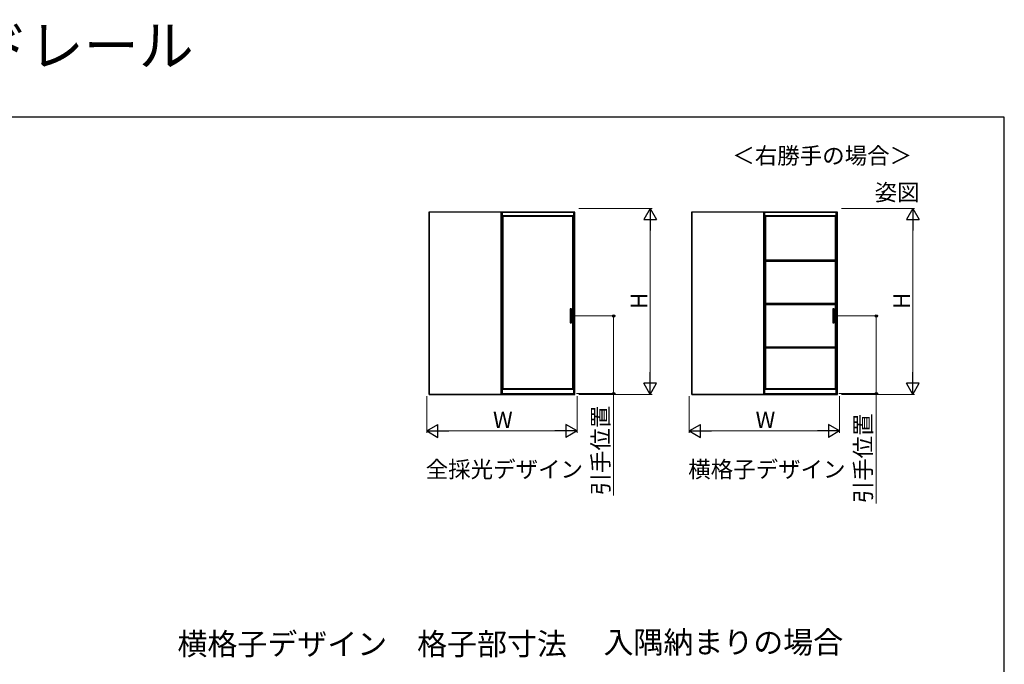
# Model space of a CAD drawing. Extents: x 0 to 1050, y 0 to 1615.
# Drawn here: x 512 to 1050, y 1231 to 1583 of the extents above; entities that cross this region are included whole.
import ezdxf

# ---------------------------------------------------------------- set-up
doc = ezdxf.new("R2010")
doc.units = 0
doc.layers.add('USER1', color=3, linetype='CONTINUOUS')
doc.layers.add('YKK_ZWAK', color=7, linetype='CONTINUOUS')
doc.layers.add('YKK_A1', color=4, linetype='CONTINUOUS', lineweight=30)
doc.layers.add('YKK_D', color=6, linetype='CONTINUOUS', lineweight=13)
doc.styles.get("Standard").update_dxf_attribs({"font": 'txt', "bigfont": 'BIGFONT'})
doc.styles.add('text-b', font='txt')

msp = doc.modelspace()

# ---------------------------------------------------------------- linework, layer by layer
at = {"layer": 'YKK_A1'}
for p, q in [((735.58, 1478.05), (735.58, 1378.35)), ((815.27, 1478.05), (735.58, 1478.05)), ((735.7, 1478.05), (735.7, 1378.35)), ((774.92, 1478.05), (774.92, 1378.75)), ((775.52, 1478.05), (775.52, 1378.75)), ((775.52, 1477.95), (814.7, 1477.95)), ((814.7, 1475.95), (775.52, 1475.95)), ((814.7, 1475.55), (775.52, 1475.55)), ((775.92, 1475.55), (775.92, 1381.65)), ((814.3, 1381.65), (814.3, 1475.55)), ((814.7, 1378.75), (814.7, 1478.05)), ((815.15, 1378.35), (815.15, 1478.05)), ((815.27, 1378.35), (815.27, 1478.05)), ((879.08, 1478.05), (879.08, 1378.35)), ((958.77, 1478.05), (879.08, 1478.05)), ((879.2, 1478.05), (879.2, 1378.35)), ((918.42, 1478.05), (918.42, 1378.75)), ((919.02, 1478.05), (919.02, 1378.75)), ((919.02, 1477.95), (958.2, 1477.95)), ((958.2, 1475.95), (919.02, 1475.95)), ((958.2, 1475.55), (919.02, 1475.55)), ((919.42, 1475.55), (919.42, 1381.65)), ((957.8, 1381.65), (957.8, 1475.55)), ((958.2, 1378.75), (958.2, 1478.05)), ((958.65, 1378.35), (958.65, 1478.05)), ((958.77, 1378.35), (958.77, 1478.05)), ((919.42, 1451.83), (957.8, 1451.83)), ((919.42, 1451.23), (957.8, 1451.23)), ((919.42, 1428.13), (957.8, 1428.13)), ((919.42, 1427.53), (957.8, 1427.53)), ((812.75, 1425.03), (812.75, 1417.48)), ((813.45, 1425.03), (812.75, 1425.03)), ((813.45, 1417.48), (813.45, 1425.03)), ((956.25, 1425.03), (956.25, 1417.48)), ((956.95, 1425.03), (956.25, 1425.03)), ((956.95, 1417.48), (956.95, 1425.03)), ((812.75, 1417.48), (813.45, 1417.48)), ((956.25, 1417.48), (956.95, 1417.48)), ((919.42, 1404.43), (957.8, 1404.43)), ((919.42, 1403.83), (957.8, 1403.83)), ((735.7, 1378.55), (815.15, 1378.55)), ((735.7, 1378.35), (815.3, 1378.35)), ((774.92, 1378.95), (775.52, 1378.95)), ((774.92, 1378.75), (815.15, 1378.75)), ((775.52, 1381.65), (814.7, 1381.65)), ((775.52, 1381.25), (814.7, 1381.25)), ((814.7, 1378.95), (815.15, 1378.95)), ((879.2, 1378.55), (958.65, 1378.55)), ((879.2, 1378.35), (958.8, 1378.35)), ((918.42, 1378.95), (919.02, 1378.95)), ((918.42, 1378.75), (958.65, 1378.75)), ((919.02, 1381.65), (958.2, 1381.65)), ((919.02, 1381.25), (958.2, 1381.25)), ((958.2, 1378.95), (958.65, 1378.95))]:
    msp.add_line(p, q, dxfattribs=at)
at = {"layer": 'YKK_D', "ltscale": 1.5}
for p, q in [((817.5, 1480), (857.5, 1480)), ((961, 1480), (1001, 1480)), ((856.5, 1473), (856.5, 1385.35)), ((1000, 1473), (1000, 1385.35)), ((817.5, 1378.35), (857.5, 1378.35)), ((961, 1378.35), (1001, 1378.35)), ((734.35, 1377.35), (734.35, 1357.35)), ((816.5, 1377.35), (816.5, 1357.35)), ((877.85, 1377.35), (877.85, 1357.35)), ((960, 1377.35), (960, 1357.35)), ((809.5, 1358.35), (741.35, 1358.35)), ((953, 1358.35), (884.85, 1358.35))]:
    msp.add_line(p, q, dxfattribs=at)
at = {"layer": 'YKK_D', "lineweight": -2}
for p, q in [((856.5, 1480), (853, 1473.94)), ((856.5, 1480), (860, 1473.94)), ((856.5, 1480), (856.5, 1467.88)), ((1000, 1480), (996.5, 1473.94)), ((1000, 1480), (1003.5, 1473.94)), ((1000, 1480), (1000, 1467.88)), ((853, 1473.94), (860, 1473.94)), ((996.5, 1473.94), (1003.5, 1473.94)), ((856.5, 1378.35), (856.5, 1390.47)), ((1000, 1378.35), (1000, 1390.47)), ((856.5, 1378.35), (853, 1384.41)), ((860, 1384.41), (853, 1384.41)), ((856.5, 1378.35), (860, 1384.41)), ((1000, 1378.35), (996.5, 1384.41)), ((1003.5, 1384.41), (996.5, 1384.41)), ((1000, 1378.35), (1003.5, 1384.41)), ((734.35, 1358.35), (740.41, 1361.85)), ((740.41, 1354.85), (740.41, 1361.85)), ((816.5, 1358.35), (810.44, 1361.85)), ((810.44, 1361.85), (810.44, 1354.85)), ((877.85, 1358.35), (883.91, 1361.85)), ((883.91, 1354.85), (883.91, 1361.85)), ((960, 1358.35), (953.94, 1361.85)), ((953.94, 1361.85), (953.94, 1354.85)), ((734.35, 1358.35), (740.41, 1354.85)), ((734.35, 1358.35), (746.47, 1358.35)), ((816.5, 1358.35), (804.38, 1358.35)), ((816.5, 1358.35), (810.44, 1354.85)), ((877.85, 1358.35), (883.91, 1354.85)), ((877.85, 1358.35), (889.97, 1358.35)), ((960, 1358.35), (947.88, 1358.35)), ((960, 1358.35), (953.94, 1354.85))]:
    msp.add_line(p, q, dxfattribs=at)
at = {"layer": 'YKK_D'}
for p, q in [((814.45, 1421.25), (837.5, 1421.25)), ((836.5, 1421.25), (836.5, 1378.75)), ((957.95, 1421.25), (981, 1421.25)), ((980, 1421.25), (980, 1378.75)), ((816.15, 1378.75), (837.5, 1378.75)), ((836.5, 1378.75), (836.5, 1323.04)), ((959.65, 1378.75), (981, 1378.75)), ((980, 1378.75), (980, 1318.72))]:
    msp.add_line(p, q, dxfattribs=at)
at = {"layer": 'YKK_D', "linetype": 'ByBlock', "lineweight": -2}
for centre, radius in [((836.5, 1421.25), 0.638), ((980, 1421.25), 0.638), ((836.5, 1378.75), 0.637), ((980, 1378.75), 0.637)]:
    msp.add_circle(centre, radius, dxfattribs=at)
at = {"layer": 'YKK_ZWAK'}
for p, q in [((1050, 1530), (0, 1530)), ((1050, 0), (1050, 1530))]:
    msp.add_line(p, q, dxfattribs=at)

# ---------------------------------------------------------------- texts
at = {"layer": 'USER1'}
msp.add_text('室内引戸・間仕切 片引き戸\u3000ラウンドレール', height=22, dxfattribs=at).set_placement((0, 1558))
at = {"layer": 'USER1', "style": 'text-b'}
for s, height, p in [('＜右勝手の場合＞', 9, (901.36, 1504.36)), ('姿図', 9, (979.15, 1484.31)), ('全採光デザイン', 9, (733.81, 1332.87)), ('横格子デザイン', 9, (877.26, 1332.87)), ('横格子デザイン\u3000格子部寸法', 12, (598.16, 1235.89)), ('入隅納まりの場合', 12, (830.97, 1236.81))]:
    msp.add_text(s, height=height, dxfattribs=at).set_placement(p)
at = {"layer": 'YKK_D', "style": 'text-b'}
for s, p in [('H', (854.9, 1424.98)), ('H', (998.4, 1424.98)), ('引手位置', (833.88, 1323.1)), ('引手位置', (977.38, 1318.79))]:
    msp.add_text(s, height=9, rotation=90, dxfattribs=at).set_placement(p)
for p in [(770.57, 1359.95), (914.07, 1359.95)]:
    msp.add_text('W', height=9, dxfattribs=at).set_placement(p)

doc.saveas('drawing.dxf')
